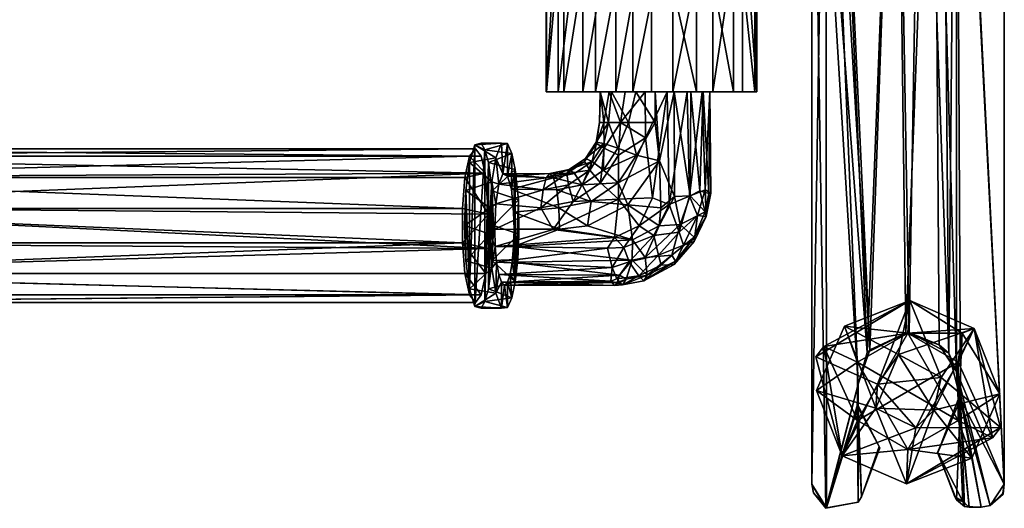
# Model space of a CAD drawing. Units: inches. Extents: x -17.7 to 17.7, y -4.9 to 5.
# Drawn here: x 12.7 to 17.7, y -4.9 to -2.4 of the extents above; entities that cross this region are included whole.
import ezdxf

# ---------------------------------------------------------------- set-up
doc = ezdxf.new("R2010")
doc.units = ezdxf.units.IN
doc.layers.get('0').update_dxf_attribs({"true_color": 0xc2ced6})

msp = doc.modelspace()

# ---------------------------------------------------------------- linework, layer by layer
for points in [[(17.7362, -4.779), (17.7362, 4.8273), (17.4902, 0.0112), (17.7362, -4.779)], [(17.7362, -4.779), (17.4931, 0.0308), (17.7362, 4.8273), (17.7362, -4.779)], [(17.7362, 4.8273), (17.7362, 4.8273), (17.7362, -4.779), (17.7362, 4.8273)], [(17.7362, -4.779), (17.7362, -4.779), (17.7362, 4.8273), (17.7362, -4.779)], [(17.4931, 0.0308), (17.4918, -4.2037), (17.375, -0.22), (17.4931, 0.0308)], [(17.4518, -4.1092), (17.4902, 0.0112), (17.419, -0.1624), (17.4518, -4.1092)], [(17.5128, -4.3447), (17.4902, 0.0112), (17.4518, -4.1092), (17.5128, -4.3447)], [(17.7362, -4.779), (17.4902, 0.0112), (17.5128, -4.3447), (17.7362, -4.779)], [(17.4931, 0.0308), (17.7362, -4.779), (17.4918, -4.2037), (17.4931, 0.0308)], [(17.419, -0.1624), (17.3149, -0.2455), (17.4518, -4.1092), (17.419, -0.1624)], [(17.2331, -4.0062), (17.185, -0.2751), (17.375, -0.22), (17.2331, -4.0062)], [(17.2498, -4.0038), (17.3149, -0.2455), (17.185, -0.2751), (17.2498, -4.0038)], [(17.4037, -4.0671), (17.2331, -4.0062), (17.375, -0.22), (17.4037, -4.0671)], [(17.3149, -0.2455), (17.2498, -4.0038), (17.4518, -4.1092), (17.3149, -0.2455)], [(17.375, -0.22), (17.4918, -4.2037), (17.4037, -4.0671), (17.375, -0.22)], [(16.8697, -0.2711), (17.035, -4.1052), (16.752, -0.3932), (16.8697, -0.2711)], [(16.752, -0.3932), (16.752, -4.779), (16.8233, -0.2802), (16.752, -0.3932)], [(16.8267, -4.9016), (16.8233, -0.2802), (16.752, -4.779), (16.8267, -4.9016)], [(16.8701, -0.2751), (16.8233, -0.2802), (17.0487, -4.0917), (16.8701, -0.2751)], [(16.9882, -4.2672), (17.0487, -4.0917), (16.8233, -0.2802), (16.9882, -4.2672)], [(16.8233, -0.2802), (16.8267, -4.9016), (16.9882, -4.2672), (16.8233, -0.2802)], [(16.8697, -0.2711), (17.185, -0.2751), (17.035, -4.1052), (16.8697, -0.2711)], [(17.185, -0.2751), (16.8701, -0.2751), (17.0487, -4.0917), (17.185, -0.2751)], [(17.185, -0.2751), (17.2331, -4.0062), (17.035, -4.1052), (17.185, -0.2751)], [(17.2498, -4.0038), (17.185, -0.2751), (17.0487, -4.0917), (17.2498, -4.0038)], [(16.752, -4.779), (16.752, -0.3932), (16.8223, -4.9033), (16.752, -4.779)], [(16.752, -4.779), (16.752, -4.779), (16.752, -0.3932), (16.752, -4.779)], [(16.752, -0.3932), (16.752, -0.3932), (16.752, -4.779), (16.752, -0.3932)], [(16.9882, -4.2672), (16.8223, -4.9033), (16.752, -0.3932), (16.9882, -4.2672)], [(17.035, -4.1052), (16.9882, -4.2672), (16.752, -0.3932), (17.035, -4.1052)], [(15.3913, -2.7712), (15.3942, -2.7712), (15.3942, -1.7475), (15.3913, -2.7712)], [(15.3942, -1.7475), (15.3913, -1.7475), (15.3913, -2.7712), (15.3942, -1.7475)], [(15.4534, -1.7475), (15.4534, -2.7712), (15.3913, -2.7712), (15.4534, -1.7475)], [(15.3913, -2.7712), (15.3913, -1.7475), (15.4534, -1.7475), (15.3913, -2.7712)], [(15.482, -1.7475), (15.3942, -1.7475), (15.3942, -2.7712), (15.482, -1.7475)], [(15.3942, -2.7712), (15.482, -2.7712), (15.482, -1.7475), (15.3942, -2.7712)], [(15.5785, -1.7475), (15.5785, -2.7712), (15.4534, -2.7712), (15.5785, -1.7475)], [(15.4534, -2.7712), (15.4534, -1.7475), (15.5785, -1.7475), (15.4534, -2.7712)], [(15.6435, -1.7475), (15.482, -1.7475), (15.482, -2.7712), (15.6435, -1.7475)], [(15.482, -2.7712), (15.6435, -2.7712), (15.6435, -1.7475), (15.482, -2.7712)], [(15.5785, -2.7712), (15.5785, -1.7475), (15.7488, -1.7475), (15.5785, -2.7712)], [(15.7488, -1.7475), (15.7488, -2.7712), (15.5785, -2.7712), (15.7488, -1.7475)], [(15.8352, -1.7475), (15.6435, -1.7475), (15.6435, -2.7712), (15.8352, -1.7475)], [(15.6435, -2.7712), (15.8352, -2.7712), (15.8352, -1.7475), (15.6435, -2.7712)], [(15.9303, -1.7475), (15.9303, -2.7712), (15.7488, -2.7712), (15.9303, -1.7475)], [(15.7488, -2.7712), (15.7488, -1.7475), (15.9303, -1.7475), (15.7488, -2.7712)], [(15.8352, -2.7712), (16.0403, -2.7712), (16.0403, -1.7475), (15.8352, -2.7712)], [(16.0403, -1.7475), (15.8352, -1.7475), (15.8352, -2.7712), (16.0403, -1.7475)], [(16.1615, -2.7712), (15.9303, -2.7712), (15.9303, -1.7475), (16.1615, -2.7712)], [(15.9303, -1.7475), (16.1615, -1.7475), (16.1615, -2.7712), (15.9303, -1.7475)], [(16.2442, -1.7475), (16.0403, -1.7475), (16.0403, -2.7712), (16.2442, -1.7475)], [(16.0403, -2.7712), (16.2442, -2.7712), (16.2442, -1.7475), (16.0403, -2.7712)], [(16.3495, -2.7712), (16.1615, -2.7712), (16.1615, -1.7475), (16.3495, -2.7712)], [(16.1615, -1.7475), (16.3495, -1.7475), (16.3495, -2.7712), (16.1615, -1.7475)], [(16.3964, -1.7475), (16.2442, -1.7475), (16.2442, -2.7712), (16.3964, -1.7475)], [(16.2442, -2.7712), (16.3964, -2.7712), (16.3964, -1.7475), (16.2442, -2.7712)], [(16.3495, -1.7475), (16.4589, -1.7475), (16.4589, -2.7712), (16.3495, -1.7475)], [(16.4589, -2.7712), (16.3495, -2.7712), (16.3495, -1.7475), (16.4589, -2.7712)], [(16.4692, -2.7712), (16.4692, -1.7475), (16.3964, -1.7475), (16.4692, -2.7712)], [(16.3964, -1.7475), (16.3964, -2.7712), (16.4692, -2.7712), (16.3964, -1.7475)], [(16.4692, -2.7712), (16.4589, -2.7712), (16.4589, -1.7475), (16.4692, -2.7712)], [(16.4589, -1.7475), (16.4692, -1.7475), (16.4692, -2.7712), (16.4589, -1.7475)], [(15.6676, -2.7712), (15.3913, -2.7712), (15.4534, -2.7712), (15.6676, -2.7712)], [(15.3942, -2.7712), (15.3913, -2.7712), (15.6676, -2.7712), (15.3942, -2.7712)], [(15.6676, -2.7712), (15.67, -2.7712), (15.3942, -2.7712), (15.6676, -2.7712)], [(15.482, -2.7712), (15.3942, -2.7712), (15.67, -2.7712), (15.482, -2.7712)], [(15.4534, -2.7712), (15.7266, -2.7712), (15.6676, -2.7712), (15.4534, -2.7712)], [(15.5785, -2.7712), (15.7266, -2.7712), (15.4534, -2.7712), (15.5785, -2.7712)], [(15.67, -2.7712), (15.7149, -2.7712), (15.482, -2.7712), (15.67, -2.7712)], [(15.6435, -2.7712), (15.482, -2.7712), (15.7149, -2.7712), (15.6435, -2.7712)], [(15.8511, -2.7712), (15.7266, -2.7712), (15.5785, -2.7712), (15.8511, -2.7712)], [(15.5785, -2.7712), (15.7488, -2.7712), (15.8511, -2.7712), (15.5785, -2.7712)], [(15.7149, -2.7712), (15.7953, -2.7712), (15.6435, -2.7712), (15.7149, -2.7712)], [(15.8352, -2.7712), (15.6435, -2.7712), (15.7953, -2.7712), (15.8352, -2.7712)], [(15.6643, -2.9286), (15.67, -2.7712), (15.6676, -2.7712), (15.6643, -2.9286)], [(15.6643, -2.9286), (15.6866, -2.9286), (15.67, -2.7712), (15.6643, -2.9286)], [(15.6676, -2.7712), (15.7102, -2.9286), (15.6643, -2.9286), (15.6676, -2.7712)], [(15.6676, -2.7712), (15.7266, -2.7712), (15.7102, -2.9286), (15.6676, -2.7712)], [(15.7149, -2.7712), (15.67, -2.7712), (15.6866, -2.9286), (15.7149, -2.7712)], [(15.6866, -2.9286), (15.7717, -2.9286), (15.7149, -2.7712), (15.6866, -2.9286)], [(15.7266, -2.7712), (15.8132, -2.9286), (15.7102, -2.9286), (15.7266, -2.7712)], [(15.7953, -2.7712), (15.7149, -2.7712), (15.7717, -2.9286), (15.7953, -2.7712)], [(15.8511, -2.7712), (15.8132, -2.9286), (15.7266, -2.7712), (15.8511, -2.7712)], [(15.8511, -2.7712), (15.7488, -2.7712), (15.9303, -2.7712), (15.8511, -2.7712)], [(15.9004, -3.0072), (15.8991, -2.7712), (15.7717, -2.9286), (15.9004, -3.0072)], [(15.8991, -2.7712), (15.7953, -2.7712), (15.7717, -2.9286), (15.8991, -2.7712)], [(15.7953, -2.7712), (15.8991, -2.7712), (15.8352, -2.7712), (15.7953, -2.7712)], [(15.9487, -2.9286), (15.8132, -2.9286), (15.8511, -2.7712), (15.9487, -2.9286)], [(16.0403, -2.7712), (15.8352, -2.7712), (15.8991, -2.7712), (16.0403, -2.7712)], [(15.9303, -2.7712), (15.9487, -2.7712), (15.8511, -2.7712), (15.9303, -2.7712)], [(15.8511, -2.7712), (15.9487, -2.7712), (15.9487, -2.9286), (15.8511, -2.7712)], [(15.8991, -2.7712), (16.0105, -2.7712), (16.0403, -2.7712), (15.8991, -2.7712)], [(15.9004, -3.0072), (16.0105, -2.7712), (15.8991, -2.7712), (15.9004, -3.0072)], [(15.9004, -3.0072), (15.9359, -3.3137), (16.0105, -2.7712), (15.9004, -3.0072)], [(15.9487, -2.7712), (15.9303, -2.7712), (16.1615, -2.7712), (15.9487, -2.7712)], [(16.0105, -2.7712), (15.9359, -3.3137), (16.0212, -3.3481), (16.0105, -2.7712)], [(16.1615, -2.7712), (16.0463, -2.7712), (15.9487, -2.7712), (16.1615, -2.7712)], [(15.9713, -3.1252), (15.9487, -2.9286), (15.9487, -2.7712), (15.9713, -3.1252)], [(16.0463, -2.7712), (15.9713, -3.1252), (15.9487, -2.7712), (16.0463, -2.7712)], [(15.9713, -3.1252), (16.0463, -2.7712), (16.0492, -3.3078), (15.9713, -3.1252)], [(16.2442, -2.7712), (16.0403, -2.7712), (16.0105, -2.7712), (16.2442, -2.7712)], [(16.0105, -2.7712), (16.1124, -2.7712), (16.2442, -2.7712), (16.0105, -2.7712)], [(16.1124, -2.7712), (16.0105, -2.7712), (16.0212, -3.3481), (16.1124, -2.7712)], [(16.0212, -3.3481), (16.1249, -3.3061), (16.1124, -2.7712), (16.0212, -3.3481)], [(16.1322, -2.7712), (16.0463, -2.7712), (16.1615, -2.7712), (16.1322, -2.7712)], [(16.0463, -2.7712), (16.1322, -2.7712), (16.1291, -3.3043), (16.0463, -2.7712)], [(16.1291, -3.3043), (16.0492, -3.3078), (16.0463, -2.7712), (16.1291, -3.3043)], [(16.1124, -2.7712), (16.1894, -2.7712), (16.3964, -2.7712), (16.1124, -2.7712)], [(16.3964, -2.7712), (16.2442, -2.7712), (16.1124, -2.7712), (16.3964, -2.7712)], [(16.1894, -2.7712), (16.1124, -2.7712), (16.1249, -3.3061), (16.1894, -2.7712)], [(16.1249, -3.3061), (16.2054, -3.2734), (16.1894, -2.7712), (16.1249, -3.3061)], [(16.1322, -2.7712), (16.1779, -3.2779), (16.1291, -3.3043), (16.1322, -2.7712)], [(16.1615, -2.7712), (16.3495, -2.7712), (16.1322, -2.7712), (16.1615, -2.7712)], [(16.3495, -2.7712), (16.1959, -2.7712), (16.1322, -2.7712), (16.3495, -2.7712)], [(16.1779, -3.2779), (16.1322, -2.7712), (16.1959, -2.7712), (16.1779, -3.2779)], [(16.2241, -3.2914), (16.1779, -3.2779), (16.1959, -2.7712), (16.2241, -3.2914)], [(16.2298, -2.7712), (16.3964, -2.7712), (16.1894, -2.7712), (16.2298, -2.7712)], [(16.2054, -3.2734), (16.2298, -2.7712), (16.1894, -2.7712), (16.2054, -3.2734)], [(16.1959, -2.7712), (16.3495, -2.7712), (16.2298, -2.7712), (16.1959, -2.7712)], [(16.2298, -2.7712), (16.2241, -3.2914), (16.1959, -2.7712), (16.2298, -2.7712)], [(16.2054, -3.2734), (16.2337, -3.2897), (16.2298, -2.7712), (16.2054, -3.2734)], [(16.2337, -3.2897), (16.2241, -3.2914), (16.2298, -2.7712), (16.2337, -3.2897)], [(16.2298, -2.7712), (16.3495, -2.7712), (16.3964, -2.7712), (16.2298, -2.7712)], [(16.2298, -2.7712), (16.3964, -2.7712), (16.2298, -2.7712), (16.2298, -2.7712)], [(16.2298, -2.7712), (16.2298, -2.7712), (16.2337, -3.2897), (16.2298, -2.7712)], [(16.3495, -2.7712), (16.4589, -2.7712), (16.3964, -2.7712), (16.3495, -2.7712)], [(16.4692, -2.7712), (16.3964, -2.7712), (16.4589, -2.7712), (16.4692, -2.7712)], [(15.648, -3.0284), (15.6643, -2.9286), (15.7102, -2.9286), (15.648, -3.0284)], [(15.7102, -2.9286), (15.6868, -3.0368), (15.648, -3.0284), (15.7102, -2.9286)], [(15.648, -3.0284), (15.6488, -3.0368), (15.6643, -2.9286), (15.648, -3.0284)], [(15.6866, -2.9286), (15.6488, -3.0368), (15.6891, -3.0604), (15.6866, -2.9286)], [(15.6643, -2.9286), (15.6488, -3.0368), (15.6866, -2.9286), (15.6643, -2.9286)], [(15.7717, -2.9286), (15.6866, -2.9286), (15.6891, -3.0604), (15.7717, -2.9286)], [(15.7592, -3.0604), (15.6868, -3.0368), (15.7102, -2.9286), (15.7592, -3.0604)], [(15.7717, -2.9286), (15.6891, -3.0604), (15.7626, -3.0959), (15.7717, -2.9286)], [(15.7102, -2.9286), (15.8132, -2.9286), (15.7592, -3.0604), (15.7102, -2.9286)], [(15.8132, -2.9286), (15.8542, -3.0959), (15.7592, -3.0604), (15.8132, -2.9286)], [(15.9004, -3.0072), (15.7717, -2.9286), (15.7626, -3.0959), (15.9004, -3.0072)], [(15.8132, -2.9286), (15.9487, -2.9286), (15.8542, -3.0959), (15.8132, -2.9286)], [(15.8542, -3.0959), (15.9487, -2.9286), (15.9713, -3.1252), (15.8542, -3.0959)], [(15.9004, -3.0072), (15.7626, -3.0959), (15.7616, -3.3203), (15.9004, -3.0072)], [(15.7616, -3.3203), (15.9359, -3.3137), (15.9004, -3.0072), (15.7616, -3.3203)], [(10.6323, -3.1009), (10.6114, -3.0625), (15.0592, -3.1015), (10.6323, -3.1009)], [(15.0296, -3.0625), (10.6114, -3.0625), (10.6315, -3.102), (15.0296, -3.0625)], [(10.6114, -3.0625), (15.0296, -3.0625), (15.0592, -3.1015), (10.6114, -3.0625)], [(14.9999, -3.1015), (15.0296, -3.0625), (10.6315, -3.102), (14.9999, -3.1015)], [(15.0266, -3.8701), (14.9991, -3.779), (15.0266, -3.0423), (15.0266, -3.8701)], [(15.0266, -3.0423), (14.9991, -3.779), (14.9991, -3.1334), (15.0266, -3.0423)], [(14.9991, -3.1334), (15.1342, -3.1097), (15.0266, -3.0423), (14.9991, -3.1334)], [(15.0592, -3.1015), (15.0296, -3.0625), (14.9999, -3.1015), (15.0592, -3.1015)], [(15.0582, -3.0334), (15.0266, -3.0423), (15.1633, -3.0334), (15.0582, -3.0334)], [(15.1633, -3.0334), (15.0266, -3.0423), (15.1342, -3.1097), (15.1633, -3.0334)], [(15.0785, -3.0676), (15.0266, -3.0423), (15.0582, -3.0334), (15.0785, -3.0676)], [(15.0266, -3.8701), (15.0266, -3.0423), (15.0785, -3.0676), (15.0266, -3.8701)], [(15.0785, -3.0676), (15.0785, -3.8448), (15.0266, -3.8701), (15.0785, -3.0676)], [(15.1935, -3.0363), (15.0785, -3.0676), (15.0582, -3.0334), (15.1935, -3.0363)], [(15.0582, -3.0334), (15.1633, -3.0334), (15.1935, -3.0363), (15.0582, -3.0334)], [(15.2152, -3.0863), (15.0785, -3.0676), (15.1935, -3.0363), (15.2152, -3.0863)], [(15.0963, -3.1334), (15.0785, -3.0676), (15.2152, -3.0863), (15.0963, -3.1334)], [(15.0785, -3.8448), (15.0785, -3.0676), (15.0963, -3.1334), (15.0785, -3.8448)], [(15.1704, -3.1907), (15.1633, -3.0334), (15.1342, -3.1097), (15.1704, -3.1907)], [(15.1935, -3.0363), (15.1633, -3.0334), (15.1704, -3.1907), (15.1935, -3.0363)], [(15.1704, -3.1907), (15.1934, -3.2034), (15.1935, -3.0363), (15.1704, -3.1907)], [(15.1934, -3.2034), (15.2152, -3.0863), (15.1935, -3.0363), (15.1934, -3.2034)], [(15.648, -3.0284), (15.5924, -3.1131), (15.5885, -3.1284), (15.648, -3.0284)], [(15.5885, -3.1284), (15.6488, -3.0368), (15.648, -3.0284), (15.5885, -3.1284)], [(15.6488, -3.0368), (15.5885, -3.1284), (15.6155, -3.1722), (15.6488, -3.0368)], [(15.5924, -3.1131), (15.648, -3.0284), (15.6868, -3.0368), (15.5924, -3.1131)], [(15.6868, -3.0368), (15.6265, -3.1284), (15.5924, -3.1131), (15.6868, -3.0368)], [(15.6155, -3.1722), (15.6891, -3.0604), (15.6488, -3.0368), (15.6155, -3.1722)], [(15.6891, -3.0604), (15.6155, -3.1722), (15.6693, -3.2377), (15.6891, -3.0604)], [(15.6856, -3.1722), (15.6265, -3.1284), (15.6868, -3.0368), (15.6856, -3.1722)], [(15.6693, -3.2377), (15.7626, -3.0959), (15.6891, -3.0604), (15.6693, -3.2377)], [(15.6868, -3.0368), (15.7592, -3.0604), (15.6856, -3.1722), (15.6868, -3.0368)], [(15.6856, -3.1722), (15.7592, -3.0604), (15.8542, -3.0959), (15.6856, -3.1722)], [(10.8373, -3.2107), (14.9999, -3.1015), (10.6315, -3.102), (10.8373, -3.2107)], [(10.6323, -3.1009), (15.0796, -3.1878), (10.6529, -3.2097), (10.6323, -3.1009)], [(15.0796, -3.1878), (10.6323, -3.1009), (15.0592, -3.1015), (15.0796, -3.1878)], [(10.8373, -3.2107), (14.9761, -3.2107), (14.9999, -3.1015), (10.8373, -3.2107)], [(14.9761, -3.2107), (15.0796, -3.1878), (14.9999, -3.1015), (14.9761, -3.2107)], [(15.1143, -3.2317), (15.1342, -3.1097), (14.9991, -3.1334), (15.1143, -3.2317)], [(14.9999, -3.1015), (15.0796, -3.1878), (15.0592, -3.1015), (14.9999, -3.1015)], [(15.0963, -3.1334), (15.2152, -3.0863), (15.2334, -3.1693), (15.0963, -3.1334)], [(15.149, -3.244), (15.1342, -3.1097), (15.1143, -3.2317), (15.149, -3.244)], [(15.1342, -3.1097), (15.149, -3.244), (15.1704, -3.1907), (15.1342, -3.1097)], [(15.2152, -3.0863), (15.1934, -3.2034), (15.2137, -3.2701), (15.2152, -3.0863)], [(15.2137, -3.2701), (15.2334, -3.1693), (15.2152, -3.0863), (15.2137, -3.2701)], [(15.509, -3.1696), (15.5924, -3.1131), (15.6265, -3.1284), (15.509, -3.1696)], [(15.5885, -3.1284), (15.5924, -3.1131), (15.509, -3.1696), (15.5885, -3.1284)], [(15.7616, -3.3203), (15.7626, -3.0959), (15.6693, -3.2377), (15.7616, -3.3203)], [(15.8542, -3.0959), (15.7609, -3.2377), (15.6856, -3.1722), (15.8542, -3.0959)], [(15.9713, -3.1252), (15.7609, -3.2377), (15.8542, -3.0959), (15.9713, -3.1252)], [(14.9991, -3.1334), (14.9991, -3.779), (14.9798, -3.2761), (14.9991, -3.1334)], [(15.1143, -3.2317), (14.9991, -3.1334), (14.9798, -3.2761), (15.1143, -3.2317)], [(15.0785, -3.8448), (15.0963, -3.1334), (15.0963, -3.779), (15.0785, -3.8448)], [(15.2334, -3.1693), (15.1158, -3.2781), (15.0963, -3.1334), (15.2334, -3.1693)], [(15.0963, -3.1334), (15.1158, -3.2781), (15.0963, -3.779), (15.0963, -3.1334)], [(15.2495, -3.3245), (15.1158, -3.2781), (15.2334, -3.1693), (15.2495, -3.3245)], [(15.2334, -3.1693), (15.2137, -3.2701), (15.2252, -3.3867), (15.2334, -3.1693)], [(15.2277, -3.4749), (15.2334, -3.1693), (15.2252, -3.3867), (15.2277, -3.4749)], [(15.2277, -3.4749), (15.2333, -3.7435), (15.2334, -3.1693), (15.2277, -3.4749)], [(15.2333, -3.7435), (15.2495, -3.3245), (15.2334, -3.1693), (15.2333, -3.7435)], [(15.509, -3.1696), (15.4108, -3.1895), (15.3918, -3.2112), (15.509, -3.1696)], [(15.3918, -3.2112), (15.4982, -3.1897), (15.509, -3.1696), (15.3918, -3.2112)], [(15.4108, -3.1895), (15.509, -3.1696), (15.5362, -3.1897), (15.4108, -3.1895)], [(15.509, -3.1696), (15.4982, -3.1897), (15.5885, -3.1284), (15.509, -3.1696)], [(15.6155, -3.1722), (15.5885, -3.1284), (15.4982, -3.1897), (15.6155, -3.1722)], [(15.4982, -3.1897), (15.5055, -3.2468), (15.6155, -3.1722), (15.4982, -3.1897)], [(15.6155, -3.1722), (15.5055, -3.2468), (15.5296, -3.3324), (15.6155, -3.1722)], [(15.6265, -3.1284), (15.5362, -3.1897), (15.509, -3.1696), (15.6265, -3.1284)], [(15.5296, -3.3324), (15.6693, -3.2377), (15.6155, -3.1722), (15.5296, -3.3324)], [(15.5756, -3.2468), (15.5362, -3.1897), (15.6265, -3.1284), (15.5756, -3.2468)], [(15.6265, -3.1284), (15.6856, -3.1722), (15.5756, -3.2468), (15.6265, -3.1284)], [(15.5756, -3.2468), (15.6856, -3.1722), (15.7609, -3.2377), (15.5756, -3.2468)], [(15.9713, -3.1252), (15.8095, -3.3502), (15.7609, -3.2377), (15.9713, -3.1252)], [(15.9713, -3.1252), (15.9789, -3.3657), (15.8095, -3.3502), (15.9713, -3.1252)], [(16.0492, -3.3078), (15.9789, -3.3657), (15.9713, -3.1252), (16.0492, -3.3078)], [(10.6529, -3.2097), (15.0796, -3.1878), (10.7034, -3.3577), (10.6529, -3.2097)], [(15.0796, -3.1878), (15.0972, -3.3977), (10.7034, -3.3577), (15.0796, -3.1878)], [(10.8373, -3.2107), (10.8241, -3.3686), (14.9629, -3.3686), (10.8373, -3.2107)], [(14.9629, -3.3686), (14.9761, -3.2107), (10.8373, -3.2107), (14.9629, -3.3686)], [(14.9629, -3.3686), (15.0972, -3.3977), (14.9761, -3.2107), (14.9629, -3.3686)], [(14.9761, -3.2107), (15.0972, -3.3977), (15.0796, -3.1878), (14.9761, -3.2107)], [(15.1704, -3.1907), (15.149, -3.244), (15.3918, -3.2112), (15.1704, -3.1907)], [(15.3918, -3.2112), (15.149, -3.244), (15.3757, -3.2731), (15.3918, -3.2112)], [(15.1704, -3.1907), (15.3918, -3.2112), (15.4108, -3.1895), (15.1704, -3.1907)], [(15.1934, -3.2034), (15.1704, -3.1907), (15.4108, -3.1895), (15.1934, -3.2034)], [(15.1934, -3.2034), (15.4108, -3.1895), (15.4297, -3.2112), (15.1934, -3.2034)], [(15.2137, -3.2701), (15.1934, -3.2034), (15.4297, -3.2112), (15.2137, -3.2701)], [(15.4297, -3.2112), (15.4458, -3.2731), (15.2137, -3.2701), (15.4297, -3.2112)], [(15.3757, -3.2731), (15.5055, -3.2468), (15.4982, -3.1897), (15.3757, -3.2731)], [(15.4982, -3.1897), (15.3918, -3.2112), (15.3757, -3.2731), (15.4982, -3.1897)], [(15.5362, -3.1897), (15.4297, -3.2112), (15.4108, -3.1895), (15.5362, -3.1897)], [(15.4297, -3.2112), (15.5362, -3.1897), (15.5756, -3.2468), (15.4297, -3.2112)], [(15.5756, -3.2468), (15.4458, -3.2731), (15.4297, -3.2112), (15.5756, -3.2468)], [(15.1143, -3.2317), (14.9798, -3.2761), (15.1055, -3.3674), (15.1143, -3.2317)], [(15.1143, -3.2317), (15.1055, -3.3674), (15.1335, -3.3445), (15.1143, -3.2317)], [(15.1143, -3.2317), (15.1335, -3.3445), (15.149, -3.244), (15.1143, -3.2317)], [(15.1335, -3.3445), (15.3757, -3.2731), (15.149, -3.244), (15.1335, -3.3445)], [(15.3757, -3.2731), (15.1335, -3.3445), (15.365, -3.3657), (15.3757, -3.2731)], [(15.2137, -3.2701), (15.4458, -3.2731), (15.4565, -3.3657), (15.2137, -3.2701)], [(15.4565, -3.3657), (15.2252, -3.3867), (15.2137, -3.2701), (15.4565, -3.3657)], [(15.365, -3.3657), (15.5296, -3.3324), (15.5055, -3.2468), (15.365, -3.3657)], [(15.5055, -3.2468), (15.3757, -3.2731), (15.365, -3.3657), (15.5055, -3.2468)], [(15.4458, -3.2731), (15.5756, -3.2468), (15.6212, -3.3324), (15.4458, -3.2731)], [(15.6212, -3.3324), (15.4565, -3.3657), (15.4458, -3.2731), (15.6212, -3.3324)], [(15.7616, -3.3203), (15.6693, -3.2377), (15.5296, -3.3324), (15.7616, -3.3203)], [(15.7609, -3.2377), (15.6212, -3.3324), (15.5756, -3.2468), (15.7609, -3.2377)], [(15.6212, -3.3324), (15.7609, -3.2377), (15.8095, -3.3502), (15.6212, -3.3324)], [(16.1249, -3.3061), (16.1658, -3.4044), (16.2054, -3.2734), (16.1249, -3.3061)], [(16.2054, -3.2734), (16.1658, -3.4044), (16.2112, -3.4099), (16.2054, -3.2734)], [(16.2054, -3.2734), (16.2112, -3.4099), (16.2337, -3.2897), (16.2054, -3.2734)], [(15.1055, -3.3674), (14.9798, -3.2761), (14.9735, -3.4562), (15.1055, -3.3674)], [(14.9798, -3.2761), (14.9797, -3.6357), (14.9735, -3.4562), (14.9798, -3.2761)], [(14.9991, -3.779), (14.9797, -3.6357), (14.9798, -3.2761), (14.9991, -3.779)], [(15.1159, -3.635), (15.0963, -3.779), (15.1158, -3.2781), (15.1159, -3.635)], [(15.1219, -3.4562), (15.1158, -3.2781), (15.2495, -3.3245), (15.1219, -3.4562)], [(15.1159, -3.635), (15.1158, -3.2781), (15.1219, -3.4562), (15.1159, -3.635)], [(15.1219, -3.4562), (15.2495, -3.3245), (15.2523, -3.4995), (15.1219, -3.4562)], [(15.2333, -3.7435), (15.2523, -3.4995), (15.2495, -3.3245), (15.2333, -3.7435)], [(15.7616, -3.3203), (15.5296, -3.3324), (15.427, -3.4758), (15.7616, -3.3203)], [(15.427, -3.4758), (15.741, -3.5172), (15.7616, -3.3203), (15.427, -3.4758)], [(15.7616, -3.3203), (15.741, -3.5172), (15.8679, -3.4569), (15.7616, -3.3203)], [(15.9359, -3.3137), (15.7616, -3.3203), (15.8679, -3.4569), (15.9359, -3.3137)], [(16.0212, -3.3481), (15.9359, -3.3137), (15.8679, -3.4569), (16.0212, -3.3481)], [(16.0492, -3.3078), (15.9698, -3.4581), (15.9789, -3.3657), (16.0492, -3.3078)], [(16.0769, -3.4514), (15.9698, -3.4581), (16.0492, -3.3078), (16.0769, -3.4514)], [(16.0212, -3.3481), (16.0726, -3.4891), (16.1249, -3.3061), (16.0212, -3.3481)], [(16.1291, -3.3043), (16.0769, -3.4514), (16.0492, -3.3078), (16.1291, -3.3043)], [(16.1249, -3.3061), (16.0726, -3.4891), (16.1658, -3.4044), (16.1249, -3.3061)], [(16.205, -3.3862), (16.0769, -3.4514), (16.1291, -3.3043), (16.205, -3.3862)], [(16.205, -3.3862), (16.1291, -3.3043), (16.1779, -3.2779), (16.205, -3.3862)], [(16.205, -3.3862), (16.1779, -3.2779), (16.2241, -3.2914), (16.205, -3.3862)], [(16.205, -3.3862), (16.2241, -3.2914), (16.2337, -3.2897), (16.205, -3.3862)], [(16.2337, -3.2897), (16.2112, -3.4099), (16.205, -3.3862), (16.2337, -3.2897)], [(10.8241, -3.3686), (10.6093, -3.5448), (14.9629, -3.5438), (10.8241, -3.3686)], [(15.0948, -3.5741), (10.6732, -3.5441), (10.7034, -3.3577), (15.0948, -3.5741)], [(15.0972, -3.3977), (15.0948, -3.5741), (10.7034, -3.3577), (15.0972, -3.3977)], [(10.8241, -3.3686), (14.9629, -3.5438), (14.9629, -3.3686), (10.8241, -3.3686)], [(15.0972, -3.3977), (14.9629, -3.3686), (14.9629, -3.5438), (15.0972, -3.3977)], [(15.1055, -3.3674), (14.9735, -3.4562), (15.1041, -3.4999), (15.1055, -3.3674)], [(15.1055, -3.3674), (15.1041, -3.4999), (15.1285, -3.4749), (15.1055, -3.3674)], [(15.1285, -3.4749), (15.1335, -3.3445), (15.1055, -3.3674), (15.1285, -3.4749)], [(15.365, -3.3657), (15.1335, -3.3445), (15.1285, -3.4749), (15.365, -3.3657)], [(15.427, -3.4758), (15.365, -3.3657), (15.1285, -3.4749), (15.427, -3.4758)], [(15.2252, -3.3867), (15.4565, -3.3657), (15.4603, -3.4749), (15.2252, -3.3867)], [(15.365, -3.3657), (15.427, -3.4758), (15.5296, -3.3324), (15.365, -3.3657)], [(15.4565, -3.3657), (15.6212, -3.3324), (15.6031, -3.4573), (15.4565, -3.3657)], [(15.6031, -3.4573), (15.4603, -3.4749), (15.4565, -3.3657), (15.6031, -3.4573)], [(15.6212, -3.3324), (15.8095, -3.3502), (15.6031, -3.4573), (15.6212, -3.3324)], [(15.8327, -3.5283), (15.6031, -3.4573), (15.8095, -3.3502), (15.8327, -3.5283)], [(15.9698, -3.4581), (15.8327, -3.5283), (15.8095, -3.3502), (15.9698, -3.4581)], [(15.8095, -3.3502), (15.9789, -3.3657), (15.9698, -3.4581), (15.8095, -3.3502)], [(15.8679, -3.4569), (15.9432, -3.5073), (16.0212, -3.3481), (15.8679, -3.4569)], [(16.0726, -3.4891), (16.0212, -3.3481), (15.9432, -3.5073), (16.0726, -3.4891)], [(14.9629, -3.5438), (15.0948, -3.5741), (15.0972, -3.3977), (14.9629, -3.5438)], [(15.4603, -3.4749), (15.2277, -3.4749), (15.2252, -3.3867), (15.4603, -3.4749)], [(16.0951, -3.5558), (16.1658, -3.4044), (16.0726, -3.4891), (16.0951, -3.5558)], [(16.1497, -3.5146), (16.0769, -3.4514), (16.205, -3.3862), (16.1497, -3.5146)], [(16.1658, -3.4044), (16.0951, -3.5558), (16.1484, -3.5378), (16.1658, -3.4044)], [(16.1484, -3.5378), (16.2112, -3.4099), (16.1658, -3.4044), (16.1484, -3.5378)], [(16.2112, -3.4099), (16.1484, -3.5378), (16.1497, -3.5146), (16.2112, -3.4099)], [(16.1497, -3.5146), (16.205, -3.3862), (16.2112, -3.4099), (16.1497, -3.5146)], [(14.9735, -3.4562), (14.9797, -3.6357), (15.1041, -3.4999), (14.9735, -3.4562)], [(15.1041, -3.4999), (15.131, -3.5631), (15.1285, -3.4749), (15.1041, -3.4999)], [(15.2523, -3.4995), (15.1159, -3.635), (15.1219, -3.4562), (15.2523, -3.4995)], [(15.427, -3.4758), (15.1285, -3.4749), (15.131, -3.5631), (15.427, -3.4758)], [(15.741, -3.5172), (15.427, -3.4758), (15.131, -3.5631), (15.741, -3.5172)], [(15.2333, -3.7435), (15.2277, -3.4749), (15.2252, -3.5631), (15.2333, -3.7435)], [(15.4603, -3.4749), (15.2252, -3.5631), (15.2277, -3.4749), (15.4603, -3.4749)], [(15.2252, -3.5631), (15.4603, -3.4749), (15.8327, -3.5283), (15.2252, -3.5631)], [(15.8327, -3.5283), (15.4603, -3.4749), (15.6031, -3.4573), (15.8327, -3.5283)], [(15.8679, -3.4569), (15.741, -3.5172), (15.7884, -3.5689), (15.8679, -3.4569)], [(15.9432, -3.5073), (15.8679, -3.4569), (15.7884, -3.5689), (15.9432, -3.5073)], [(15.8981, -3.619), (15.8327, -3.5283), (15.9698, -3.4581), (15.8981, -3.619)], [(15.8981, -3.619), (15.9698, -3.4581), (16.0769, -3.4514), (15.8981, -3.619)], [(16.0769, -3.4514), (16.034, -3.6077), (15.8981, -3.619), (16.0769, -3.4514)], [(16.0769, -3.4514), (16.1497, -3.5146), (16.034, -3.6077), (16.0769, -3.4514)], [(15.1135, -3.6743), (15.1041, -3.4999), (14.9797, -3.6357), (15.1135, -3.6743)], [(15.1041, -3.4999), (15.1135, -3.6743), (15.131, -3.5631), (15.1041, -3.4999)], [(15.2523, -3.4995), (15.2459, -3.6299), (15.1159, -3.635), (15.2523, -3.4995)], [(15.131, -3.5631), (15.7061, -3.5715), (15.741, -3.5172), (15.131, -3.5631)], [(15.2459, -3.6299), (15.2523, -3.4995), (15.2333, -3.7435), (15.2459, -3.6299)], [(15.7884, -3.5689), (15.741, -3.5172), (15.7061, -3.5715), (15.7884, -3.5689)], [(15.9432, -3.5073), (15.7884, -3.5689), (15.8156, -3.6408), (15.9432, -3.5073)], [(15.9673, -3.6077), (15.9432, -3.5073), (15.8156, -3.6408), (15.9673, -3.6077)], [(16.0726, -3.4891), (15.9432, -3.5073), (15.9673, -3.6077), (16.0726, -3.4891)], [(15.9673, -3.6077), (16.0951, -3.5558), (16.0726, -3.4891), (15.9673, -3.6077)], [(16.1497, -3.5146), (16.0537, -3.6374), (16.034, -3.6077), (16.1497, -3.5146)], [(16.1497, -3.5146), (16.1484, -3.5378), (16.0468, -3.6551), (16.1497, -3.5146)], [(16.0468, -3.6551), (16.0537, -3.6374), (16.1497, -3.5146), (16.0468, -3.6551)], [(14.9629, -3.5438), (10.6093, -3.5448), (10.8373, -3.7017), (14.9629, -3.5438)], [(10.6745, -3.6996), (10.6732, -3.5441), (15.0948, -3.5741), (10.6745, -3.6996)], [(10.6745, -3.6996), (15.0948, -3.5741), (15.083, -3.7017), (10.6745, -3.6996)], [(14.9629, -3.5438), (10.8373, -3.7017), (14.9761, -3.7017), (14.9629, -3.5438)], [(14.9761, -3.7017), (15.083, -3.7017), (14.9629, -3.5438), (14.9761, -3.7017)], [(15.083, -3.7017), (15.0948, -3.5741), (14.9629, -3.5438), (15.083, -3.7017)], [(15.138, -3.6427), (15.131, -3.5631), (15.1135, -3.6743), (15.138, -3.6427)], [(15.131, -3.5631), (15.138, -3.6427), (15.7061, -3.5715), (15.131, -3.5631)], [(15.7061, -3.5715), (15.138, -3.6427), (15.7292, -3.6703), (15.7061, -3.5715)], [(15.2182, -3.6427), (15.2333, -3.7435), (15.2252, -3.5631), (15.2182, -3.6427)], [(15.2182, -3.6427), (15.2252, -3.5631), (15.8313, -3.633), (15.2182, -3.6427)], [(15.2252, -3.5631), (15.8327, -3.5283), (15.8313, -3.633), (15.2252, -3.5631)], [(15.7884, -3.5689), (15.7061, -3.5715), (15.7292, -3.6703), (15.7884, -3.5689)], [(15.7292, -3.6703), (15.8156, -3.6408), (15.7884, -3.5689), (15.7292, -3.6703)], [(15.8313, -3.633), (15.8327, -3.5283), (15.8981, -3.619), (15.8313, -3.633)], [(15.9673, -3.6077), (15.9799, -3.6595), (16.0951, -3.5558), (15.9673, -3.6077)], [(16.0468, -3.6551), (16.0951, -3.5558), (15.9799, -3.6595), (16.0468, -3.6551)], [(16.0951, -3.5558), (16.0468, -3.6551), (16.1484, -3.5378), (16.0951, -3.5558)], [(15.8655, -3.7127), (15.9673, -3.6077), (15.8156, -3.6408), (15.8655, -3.7127)], [(15.8313, -3.633), (15.8981, -3.619), (15.9081, -3.7107), (15.8313, -3.633)], [(15.8655, -3.7127), (15.9799, -3.6595), (15.9673, -3.6077), (15.8655, -3.7127)], [(15.8981, -3.619), (16.034, -3.6077), (15.9081, -3.7107), (15.8981, -3.619)], [(15.9081, -3.7107), (16.034, -3.6077), (16.0537, -3.6374), (15.9081, -3.7107)], [(14.9991, -3.779), (15.1135, -3.6743), (14.9797, -3.6357), (14.9991, -3.779)], [(14.9991, -3.779), (15.1341, -3.8024), (15.1135, -3.6743), (14.9991, -3.779)], [(15.2333, -3.7435), (15.0963, -3.779), (15.1159, -3.635), (15.2333, -3.7435)], [(15.138, -3.6427), (15.1135, -3.6743), (15.1341, -3.8024), (15.138, -3.6427)], [(15.1159, -3.635), (15.2459, -3.6299), (15.2333, -3.7435), (15.1159, -3.635)], [(15.138, -3.6427), (15.1341, -3.8024), (15.149, -3.7058), (15.138, -3.6427)], [(15.149, -3.7058), (15.7292, -3.6703), (15.138, -3.6427), (15.149, -3.7058)], [(15.149, -3.7058), (15.7219, -3.7401), (15.7292, -3.6703), (15.149, -3.7058)], [(15.2333, -3.7435), (15.2182, -3.6427), (15.2072, -3.7058), (15.2333, -3.7435)], [(15.7667, -3.7105), (15.2072, -3.7058), (15.2182, -3.6427), (15.7667, -3.7105)], [(15.2182, -3.6427), (15.8313, -3.633), (15.7667, -3.7105), (15.2182, -3.6427)], [(15.7219, -3.7401), (15.7526, -3.7294), (15.7292, -3.6703), (15.7219, -3.7401)], [(15.8156, -3.6408), (15.7292, -3.6703), (15.7526, -3.7294), (15.8156, -3.6408)], [(15.7526, -3.7294), (15.8655, -3.7127), (15.8156, -3.6408), (15.7526, -3.7294)], [(15.8313, -3.633), (15.801, -3.7301), (15.7667, -3.7105), (15.8313, -3.633)], [(15.9081, -3.7107), (15.801, -3.7301), (15.8313, -3.633), (15.9081, -3.7107)], [(15.891, -3.739), (15.9799, -3.6595), (15.8655, -3.7127), (15.891, -3.739)], [(16.0537, -3.6374), (16.0468, -3.6551), (15.891, -3.739), (16.0537, -3.6374)], [(15.891, -3.739), (15.9081, -3.7107), (16.0537, -3.6374), (15.891, -3.739)], [(15.891, -3.739), (16.0468, -3.6551), (15.9799, -3.6595), (15.891, -3.739)], [(10.8373, -3.7017), (10.6152, -3.8113), (14.9999, -3.8109), (10.8373, -3.7017)], [(15.0592, -3.8109), (10.6496, -3.8109), (10.6745, -3.6996), (15.0592, -3.8109)], [(10.6745, -3.6996), (15.083, -3.7017), (15.0592, -3.8109), (10.6745, -3.6996)], [(10.8373, -3.7017), (14.9999, -3.8109), (14.9761, -3.7017), (10.8373, -3.7017)], [(14.9999, -3.8109), (15.0592, -3.8109), (14.9761, -3.7017), (14.9999, -3.8109)], [(15.0592, -3.8109), (15.083, -3.7017), (14.9761, -3.7017), (15.0592, -3.8109)], [(15.149, -3.7058), (15.1341, -3.8024), (15.1628, -3.7464), (15.149, -3.7058)], [(15.149, -3.7058), (15.1628, -3.7464), (15.7219, -3.7401), (15.149, -3.7058)], [(15.2152, -3.8261), (15.2072, -3.7058), (15.1934, -3.7464), (15.2152, -3.8261)], [(15.1934, -3.7464), (15.2072, -3.7058), (15.7667, -3.7105), (15.1934, -3.7464)], [(15.7667, -3.7105), (15.7547, -3.748), (15.1934, -3.7464), (15.7667, -3.7105)], [(15.2072, -3.7058), (15.2152, -3.8261), (15.2333, -3.7435), (15.2072, -3.7058)], [(15.8655, -3.7127), (15.7526, -3.7294), (15.7816, -3.7586), (15.8655, -3.7127)], [(15.801, -3.7301), (15.7547, -3.748), (15.7667, -3.7105), (15.801, -3.7301)], [(15.9081, -3.7107), (15.891, -3.739), (15.7816, -3.7586), (15.9081, -3.7107)], [(15.7816, -3.7586), (15.801, -3.7301), (15.9081, -3.7107), (15.7816, -3.7586)], [(15.7816, -3.7586), (15.891, -3.739), (15.8655, -3.7127), (15.7816, -3.7586)], [(14.9991, -3.779), (15.0266, -3.8701), (15.1341, -3.8024), (14.9991, -3.779)], [(15.0963, -3.779), (15.2152, -3.8261), (15.0785, -3.8448), (15.0963, -3.779)], [(15.0963, -3.779), (15.2333, -3.7435), (15.2152, -3.8261), (15.0963, -3.779)], [(15.1341, -3.8024), (15.1633, -3.8789), (15.1628, -3.7464), (15.1341, -3.8024)], [(15.741, -3.7628), (15.7219, -3.7401), (15.1628, -3.7464), (15.741, -3.7628)], [(15.1633, -3.8789), (15.1781, -3.7603), (15.1628, -3.7464), (15.1633, -3.8789)], [(15.1628, -3.7464), (15.1781, -3.7603), (15.741, -3.7628), (15.1628, -3.7464)], [(15.1781, -3.7603), (15.1633, -3.8789), (15.1935, -3.8761), (15.1781, -3.7603)], [(15.1781, -3.7603), (15.1934, -3.7464), (15.7547, -3.748), (15.1781, -3.7603)], [(15.1781, -3.7603), (15.1935, -3.8761), (15.1934, -3.7464), (15.1781, -3.7603)], [(15.7547, -3.748), (15.741, -3.7628), (15.1781, -3.7603), (15.7547, -3.748)], [(15.1934, -3.7464), (15.1935, -3.8761), (15.2152, -3.8261), (15.1934, -3.7464)], [(15.7816, -3.7586), (15.7526, -3.7294), (15.7219, -3.7401), (15.7816, -3.7586)], [(15.741, -3.7628), (15.7816, -3.7586), (15.7219, -3.7401), (15.741, -3.7628)], [(15.801, -3.7301), (15.741, -3.7628), (15.7547, -3.748), (15.801, -3.7301)], [(15.801, -3.7301), (15.7816, -3.7586), (15.741, -3.7628), (15.801, -3.7301)], [(14.9999, -3.8109), (10.6152, -3.8113), (10.8907, -3.8499), (14.9999, -3.8109)], [(15.0592, -3.8109), (10.8907, -3.8499), (10.6496, -3.8109), (15.0592, -3.8109)], [(15.0592, -3.8109), (15.0296, -3.8499), (10.8907, -3.8499), (15.0592, -3.8109)], [(14.9999, -3.8109), (10.8907, -3.8499), (15.0296, -3.8499), (14.9999, -3.8109)], [(15.0592, -3.8109), (14.9999, -3.8109), (15.0296, -3.8499), (15.0592, -3.8109)], [(15.1633, -3.8789), (15.1341, -3.8024), (15.0266, -3.8701), (15.1633, -3.8789)], [(15.2152, -3.8261), (15.1935, -3.8761), (15.0785, -3.8448), (15.2152, -3.8261)], [(15.0582, -3.879), (15.0266, -3.8701), (15.0785, -3.8448), (15.0582, -3.879)], [(15.1633, -3.8789), (15.0266, -3.8701), (15.0582, -3.879), (15.1633, -3.8789)], [(15.0785, -3.8448), (15.1935, -3.8761), (15.0582, -3.879), (15.0785, -3.8448)], [(15.1633, -3.8789), (15.0582, -3.879), (15.1935, -3.8761), (15.1633, -3.8789)], [(16.8121, -4.0749), (16.7718, -4.128), (17.253, -3.8388), (16.8121, -4.0749)], [(17.0878, -4.2671), (17.253, -3.8388), (16.7718, -4.128), (17.0878, -4.2671)], [(17.253, -3.8388), (17.2429, -4.0074), (16.8121, -4.0749), (17.253, -3.8388)], [(16.8121, -4.0749), (17.253, -3.8388), (17.253, -3.8388), (16.8121, -4.0749)], [(17.253, -3.8388), (17.253, -3.8388), (16.9182, -3.9703), (17.253, -3.8388)], [(16.9182, -3.9703), (16.9182, -3.9703), (17.253, -3.8388), (16.9182, -3.9703)], [(17.2429, -4.0074), (17.253, -3.8388), (16.9182, -3.9703), (17.2429, -4.0074)], [(17.1941, -4.1156), (16.9182, -3.9703), (17.253, -3.8388), (17.1941, -4.1156)], [(17.0878, -4.2671), (17.4136, -4.2342), (17.253, -3.8388), (17.0878, -4.2671)], [(17.5827, -3.9826), (17.1941, -4.1156), (17.253, -3.8388), (17.5827, -3.9826)], [(17.253, -3.8388), (17.5827, -3.9826), (17.2429, -4.0074), (17.253, -3.8388)], [(17.253, -3.8388), (17.2429, -4.0074), (17.52, -4.0063), (17.253, -3.8388)], [(17.5827, -3.9826), (17.5827, -3.9826), (17.253, -3.8388), (17.5827, -3.9826)], [(17.253, -3.8388), (17.253, -3.8388), (17.5827, -3.9826), (17.253, -3.8388)], [(17.4136, -4.2342), (17.5827, -3.9826), (17.253, -3.8388), (17.4136, -4.2342)], [(17.253, -3.8388), (17.253, -3.8388), (17.52, -4.0063), (17.253, -3.8388)], [(17.253, -3.8388), (17.52, -4.0063), (17.5827, -3.9826), (17.253, -3.8388)], [(16.9182, -3.9703), (16.9182, -3.9703), (16.7744, -4.2999), (16.9182, -3.9703)], [(16.7744, -4.2999), (16.7744, -4.2999), (16.9182, -3.9703), (16.7744, -4.2999)], [(17.0791, -4.3902), (16.7744, -4.2999), (16.9182, -3.9703), (17.0791, -4.3902)], [(16.7744, -4.2999), (16.9855, -4.156), (16.9182, -3.9703), (16.7744, -4.2999)], [(16.9182, -3.9703), (17.1941, -4.1156), (17.0791, -4.3902), (16.9182, -3.9703)], [(16.9855, -4.156), (17.2429, -4.0074), (16.9182, -3.9703), (16.9855, -4.156)], [(17.2429, -4.0074), (16.9855, -4.156), (16.8121, -4.0749), (17.2429, -4.0074)], [(17.2429, -4.0074), (17.2429, -4.0074), (16.9855, -4.156), (17.2429, -4.0074)], [(16.9855, -4.156), (16.9855, -4.156), (17.2429, -4.0074), (16.9855, -4.156)], [(16.9855, -4.156), (17.2429, -4.0074), (17.5003, -4.4532), (16.9855, -4.156)], [(17.5003, -4.156), (17.2429, -4.0074), (16.9855, -4.4532), (17.5003, -4.156)], [(16.9855, -4.156), (16.9855, -4.156), (17.2429, -4.0074), (16.9855, -4.156)], [(17.2429, -4.0074), (17.2429, -4.0074), (16.9855, -4.156), (17.2429, -4.0074)], [(16.9855, -4.4532), (17.2429, -4.0074), (16.9855, -4.156), (16.9855, -4.4532)], [(17.0487, -4.0917), (17.035, -4.1052), (17.2331, -4.0062), (17.0487, -4.0917)], [(17.2331, -4.0062), (17.2498, -4.0038), (17.0487, -4.0917), (17.2331, -4.0062)], [(17.3755, -4.4005), (17.1941, -4.1156), (17.5827, -3.9826), (17.3755, -4.4005)], [(17.2498, -4.0038), (17.2331, -4.0062), (17.4037, -4.0671), (17.2498, -4.0038)], [(17.5003, -4.156), (17.2429, -4.0074), (17.5827, -3.9826), (17.5003, -4.156)], [(17.5003, -4.156), (17.52, -4.0063), (17.2429, -4.0074), (17.5003, -4.156)], [(17.5003, -4.156), (17.5003, -4.156), (17.2429, -4.0074), (17.5003, -4.156)], [(17.2429, -4.0074), (17.2429, -4.0074), (17.5003, -4.156), (17.2429, -4.0074)], [(17.5003, -4.4532), (17.2429, -4.0074), (17.5003, -4.156), (17.5003, -4.4532)], [(17.5003, -4.156), (17.2429, -4.0074), (17.2429, -4.0074), (17.5003, -4.156)], [(17.2498, -4.0038), (17.4037, -4.0671), (17.4518, -4.1092), (17.2498, -4.0038)], [(17.5827, -3.9826), (17.7141, -4.3173), (17.3755, -4.4005), (17.5827, -3.9826)], [(17.4136, -4.2342), (17.717, -4.4894), (17.5827, -3.9826), (17.4136, -4.2342)], [(17.5827, -3.9826), (17.6764, -4.5424), (17.5003, -4.156), (17.5827, -3.9826)], [(17.7141, -4.3173), (17.52, -4.0063), (17.5003, -4.4532), (17.7141, -4.3173)], [(17.5003, -4.4532), (17.5003, -4.4532), (17.52, -4.0063), (17.5003, -4.4532)], [(17.5003, -4.4532), (17.52, -4.0063), (17.5003, -4.156), (17.5003, -4.4532)], [(17.5827, -3.9826), (17.52, -4.0063), (17.7141, -4.3173), (17.5827, -3.9826)], [(17.717, -4.4894), (17.6764, -4.5424), (17.5827, -3.9826), (17.717, -4.4894)], [(17.717, -4.4894), (17.5827, -3.9826), (17.5827, -3.9826), (17.717, -4.4894)], [(17.5827, -3.9826), (17.7141, -4.3173), (17.7141, -4.3173), (17.5827, -3.9826)], [(16.9059, -4.6347), (16.7718, -4.128), (16.8121, -4.0749), (16.9059, -4.6347)], [(16.9855, -4.4532), (16.9059, -4.6347), (16.8121, -4.0749), (16.9855, -4.4532)], [(16.8121, -4.0749), (16.9855, -4.156), (16.9855, -4.4532), (16.8121, -4.0749)], [(17.4518, -4.1092), (17.4037, -4.0671), (17.4918, -4.2037), (17.4518, -4.1092)], [(16.9059, -4.6347), (16.9059, -4.6347), (16.7718, -4.128), (16.9059, -4.6347)], [(17.0878, -4.2671), (16.7718, -4.128), (16.9059, -4.6347), (17.0878, -4.2671)], [(17.035, -4.1052), (17.0487, -4.0917), (16.9882, -4.2672), (17.035, -4.1052)], [(16.9882, -4.2672), (16.9882, -4.2672), (17.035, -4.1052), (16.9882, -4.2672)], [(17.1941, -4.1156), (17.0878, -4.2671), (17.0791, -4.3902), (17.1941, -4.1156)], [(17.1941, -4.1156), (17.4136, -4.2342), (17.0878, -4.2671), (17.1941, -4.1156)], [(17.4136, -4.2342), (17.1941, -4.1156), (17.3755, -4.4005), (17.4136, -4.2342)], [(17.4918, -4.2037), (17.5128, -4.3447), (17.4518, -4.1092), (17.4918, -4.2037)], [(16.7744, -4.2999), (16.9855, -4.4532), (16.9855, -4.156), (16.7744, -4.2999)], [(16.9855, -4.156), (16.9855, -4.156), (16.9855, -4.4532), (16.9855, -4.156)], [(16.9855, -4.4532), (16.9855, -4.4532), (16.9855, -4.156), (16.9855, -4.4532)], [(17.5003, -4.4532), (17.2429, -4.6018), (16.9855, -4.156), (17.5003, -4.4532)], [(16.9855, -4.4532), (17.2429, -4.6018), (17.5003, -4.156), (16.9855, -4.4532)], [(16.9855, -4.4532), (16.9855, -4.4532), (16.9855, -4.156), (16.9855, -4.4532)], [(16.9855, -4.156), (16.9855, -4.156), (16.9855, -4.4532), (16.9855, -4.156)], [(16.9855, -4.156), (17.2429, -4.6018), (16.9855, -4.4532), (16.9855, -4.156)], [(17.5003, -4.156), (17.2429, -4.6018), (17.5003, -4.4532), (17.5003, -4.156)], [(17.6764, -4.5424), (17.5003, -4.4532), (17.5003, -4.156), (17.6764, -4.5424)], [(17.5003, -4.4532), (17.5003, -4.4532), (17.5003, -4.156), (17.5003, -4.4532)], [(17.5003, -4.156), (17.5003, -4.156), (17.5003, -4.4532), (17.5003, -4.156)], [(17.7362, -4.779), (17.6633, -4.8881), (17.4918, -4.2037), (17.7362, -4.779)], [(17.557, -4.8971), (17.5, -4.346), (17.4918, -4.2037), (17.557, -4.8971)], [(17.6181, -4.8971), (17.4918, -4.2037), (17.6633, -4.8881), (17.6181, -4.8971)], [(17.6181, -4.8971), (17.557, -4.8971), (17.4918, -4.2037), (17.6181, -4.8971)], [(17.5, -4.346), (17.5128, -4.3447), (17.4918, -4.2037), (17.5, -4.346)], [(16.9882, -4.2672), (16.9829, -4.3788), (16.8223, -4.9033), (16.9882, -4.2672)], [(16.9882, -4.2672), (16.8267, -4.9016), (16.9883, -4.3791), (16.9882, -4.2672)], [(17.0878, -4.2671), (16.9059, -4.6347), (17.2831, -4.4921), (17.0878, -4.2671)], [(16.9883, -4.3791), (16.9829, -4.3788), (16.9882, -4.2672), (16.9883, -4.3791)], [(16.9882, -4.2672), (16.9882, -4.2672), (16.9883, -4.3791), (16.9882, -4.2672)], [(17.2831, -4.4921), (17.0791, -4.3902), (17.0878, -4.2671), (17.2831, -4.4921)], [(17.3755, -4.4005), (17.2831, -4.4921), (17.4136, -4.2342), (17.3755, -4.4005)], [(17.717, -4.4894), (17.4136, -4.2342), (17.2831, -4.4921), (17.717, -4.4894)], [(16.7744, -4.2999), (16.7744, -4.2999), (16.9059, -4.6347), (16.7744, -4.2999)], [(16.9059, -4.6347), (16.9059, -4.6347), (16.7744, -4.2999), (16.9059, -4.6347)], [(16.9059, -4.6347), (16.7744, -4.2999), (17.0791, -4.3902), (16.9059, -4.6347)], [(16.9855, -4.4532), (16.7744, -4.2999), (16.9059, -4.6347), (16.9855, -4.4532)], [(17.5703, -4.647), (17.3755, -4.4005), (17.7141, -4.3173), (17.5703, -4.647)], [(17.7141, -4.3173), (17.5003, -4.4532), (17.5703, -4.647), (17.7141, -4.3173)], [(17.5703, -4.647), (17.5703, -4.647), (17.7141, -4.3173), (17.5703, -4.647)], [(17.7141, -4.3173), (17.7141, -4.3173), (17.5703, -4.647), (17.7141, -4.3173)], [(16.9829, -4.3788), (16.9885, -4.8724), (16.8223, -4.9033), (16.9829, -4.3788)], [(16.9883, -4.3791), (16.8267, -4.9016), (16.9885, -4.8724), (16.9883, -4.3791)], [(17.0052, -4.8453), (16.9885, -4.8724), (16.9829, -4.3788), (17.0052, -4.8453)], [(17.0052, -4.8453), (16.9829, -4.3788), (17.0954, -4.5876), (17.0052, -4.8453)], [(17.0954, -4.5876), (16.9829, -4.3788), (16.9883, -4.3791), (17.0954, -4.5876)], [(17.0986, -4.5929), (16.9883, -4.3791), (17.0052, -4.8453), (17.0986, -4.5929)], [(17.0052, -4.8453), (16.9883, -4.3791), (16.9885, -4.8724), (17.0052, -4.8453)], [(16.9883, -4.3791), (17.0986, -4.5929), (17.0954, -4.5876), (16.9883, -4.3791)], [(17.5128, -4.3447), (17.394, -4.6177), (17.4923, -4.8604), (17.5128, -4.3447)], [(17.3962, -4.6172), (17.394, -4.6177), (17.5128, -4.3447), (17.3962, -4.6172)], [(17.5128, -4.3447), (17.5, -4.346), (17.3962, -4.6172), (17.5128, -4.3447)], [(17.5247, -4.8687), (17.3962, -4.6172), (17.5, -4.346), (17.5247, -4.8687)], [(17.5128, -4.3447), (17.4923, -4.8604), (17.5327, -4.8944), (17.5128, -4.3447)], [(17.5247, -4.8687), (17.5, -4.346), (17.557, -4.8971), (17.5247, -4.8687)], [(17.7362, -4.779), (17.5128, -4.3447), (17.6633, -4.8881), (17.7362, -4.779)], [(17.5128, -4.3447), (17.6181, -4.8971), (17.6633, -4.8881), (17.5128, -4.3447)], [(17.5128, -4.3447), (17.5327, -4.8944), (17.6181, -4.8971), (17.5128, -4.3447)], [(17.2356, -4.7785), (16.9059, -4.6347), (17.0791, -4.3902), (17.2356, -4.7785)], [(17.0791, -4.3902), (17.3755, -4.4005), (17.2356, -4.7785), (17.0791, -4.3902)], [(17.2831, -4.4921), (17.3755, -4.4005), (17.0791, -4.3902), (17.2831, -4.4921)], [(17.3755, -4.4005), (17.5703, -4.647), (17.2356, -4.7785), (17.3755, -4.4005)], [(17.2429, -4.6018), (16.9059, -4.6347), (16.9855, -4.4532), (17.2429, -4.6018)], [(17.2429, -4.6018), (16.9855, -4.4532), (16.9059, -4.6347), (17.2429, -4.6018)], [(16.9855, -4.4532), (16.9855, -4.4532), (17.2429, -4.6018), (16.9855, -4.4532)], [(17.2429, -4.6018), (17.2429, -4.6018), (16.9855, -4.4532), (17.2429, -4.6018)], [(17.2429, -4.6018), (17.2429, -4.6018), (16.9855, -4.4532), (17.2429, -4.6018)], [(16.9855, -4.4532), (16.9855, -4.4532), (17.2429, -4.6018), (16.9855, -4.4532)], [(17.2429, -4.6018), (17.2429, -4.6018), (17.5003, -4.4532), (17.2429, -4.6018)], [(17.5003, -4.4532), (17.5003, -4.4532), (17.2429, -4.6018), (17.5003, -4.4532)], [(17.5003, -4.4532), (17.2429, -4.6018), (17.5703, -4.647), (17.5003, -4.4532)], [(17.5003, -4.4532), (17.5003, -4.4532), (17.2429, -4.6018), (17.5003, -4.4532)], [(17.2429, -4.6018), (17.2429, -4.6018), (17.5003, -4.4532), (17.2429, -4.6018)], [(17.2429, -4.6018), (17.5003, -4.4532), (17.6764, -4.5424), (17.2429, -4.6018)], [(16.9059, -4.6347), (17.2356, -4.7785), (17.2831, -4.4921), (16.9059, -4.6347)], [(17.2356, -4.7785), (17.717, -4.4894), (17.2831, -4.4921), (17.2356, -4.7785)], [(17.2356, -4.7785), (17.6764, -4.5424), (17.717, -4.4894), (17.2356, -4.7785)], [(17.2356, -4.7785), (17.2356, -4.7785), (17.6764, -4.5424), (17.2356, -4.7785)], [(17.2356, -4.7785), (17.2429, -4.6018), (17.6764, -4.5424), (17.2356, -4.7785)], [(16.9059, -4.6347), (17.2429, -4.6018), (17.2356, -4.7785), (16.9059, -4.6347)], [(16.9059, -4.6347), (17.2356, -4.7785), (17.2429, -4.6018), (16.9059, -4.6347)], [(16.9059, -4.6347), (16.9059, -4.6347), (17.2356, -4.7785), (16.9059, -4.6347)], [(17.2356, -4.7785), (17.2356, -4.7785), (16.9059, -4.6347), (17.2356, -4.7785)], [(16.9059, -4.6347), (16.9059, -4.6347), (17.2356, -4.7785), (16.9059, -4.6347)], [(17.2356, -4.7785), (17.2356, -4.7785), (16.9059, -4.6347), (17.2356, -4.7785)], [(17.0052, -4.8453), (17.0052, -4.8453), (17.0954, -4.5876), (17.0052, -4.8453)], [(17.0954, -4.5876), (17.0986, -4.5929), (17.0052, -4.8453), (17.0954, -4.5876)], [(17.2429, -4.6018), (17.2356, -4.7785), (17.5703, -4.647), (17.2429, -4.6018)], [(17.4923, -4.8604), (17.394, -4.6177), (17.3962, -4.6172), (17.4923, -4.8604)], [(17.5247, -4.8687), (17.483, -4.8453), (17.3962, -4.6172), (17.5247, -4.8687)], [(17.3962, -4.6172), (17.483, -4.8453), (17.4923, -4.8604), (17.3962, -4.6172)], [(17.2356, -4.7785), (17.2356, -4.7785), (17.5703, -4.647), (17.2356, -4.7785)], [(17.5703, -4.647), (17.5703, -4.647), (17.2356, -4.7785), (17.5703, -4.647)], [(16.7602, -4.8241), (16.752, -4.779), (16.752, -4.779), (16.7602, -4.8241)], [(16.7602, -4.8241), (16.752, -4.779), (16.8223, -4.9033), (16.7602, -4.8241)], [(16.8267, -4.9016), (16.752, -4.779), (16.7602, -4.8241), (16.8267, -4.9016)], [(17.7362, -4.779), (17.729, -4.8259), (17.6633, -4.8881), (17.7362, -4.779)], [(17.6633, -4.8881), (17.7297, -4.8301), (17.7362, -4.779), (17.6633, -4.8881)], [(17.7297, -4.8301), (17.729, -4.8259), (17.7362, -4.779), (17.7297, -4.8301)], [(17.7362, -4.779), (17.7362, -4.779), (17.7297, -4.8301), (17.7362, -4.779)], [(16.8223, -4.9033), (16.8267, -4.9016), (16.7602, -4.8241), (16.8223, -4.9033)], [(17.6633, -4.8881), (17.729, -4.8259), (17.7297, -4.8301), (17.6633, -4.8881)], [(17.7297, -4.8301), (17.6633, -4.8881), (17.6633, -4.8881), (17.7297, -4.8301)], [(16.8267, -4.9016), (16.8223, -4.9033), (16.9885, -4.8724), (16.8267, -4.9016)], [(16.9885, -4.8724), (16.9885, -4.8724), (16.8267, -4.9016), (16.9885, -4.8724)], [(17.0052, -4.8453), (17.0052, -4.8453), (16.9885, -4.8724), (17.0052, -4.8453)], [(16.9885, -4.8724), (16.9885, -4.8724), (17.0052, -4.8453), (16.9885, -4.8724)], [(17.4923, -4.8604), (17.483, -4.8453), (17.5247, -4.8687), (17.4923, -4.8604)], [(17.4923, -4.8604), (17.5247, -4.8687), (17.5327, -4.8944), (17.4923, -4.8604)], [(17.5247, -4.8687), (17.557, -4.8971), (17.5327, -4.8944), (17.5247, -4.8687)], [(17.6181, -4.8971), (17.5327, -4.8944), (17.557, -4.8971), (17.6181, -4.8971)], [(17.557, -4.8971), (17.6181, -4.8971), (17.6181, -4.8971), (17.557, -4.8971)], [(17.6633, -4.8881), (17.6181, -4.8971), (17.6181, -4.8971), (17.6633, -4.8881)], [(17.6181, -4.8971), (17.6633, -4.8881), (17.6633, -4.8881), (17.6181, -4.8971)]]:
    msp.add_lwpolyline(points)

doc.saveas('drawing.dxf')
